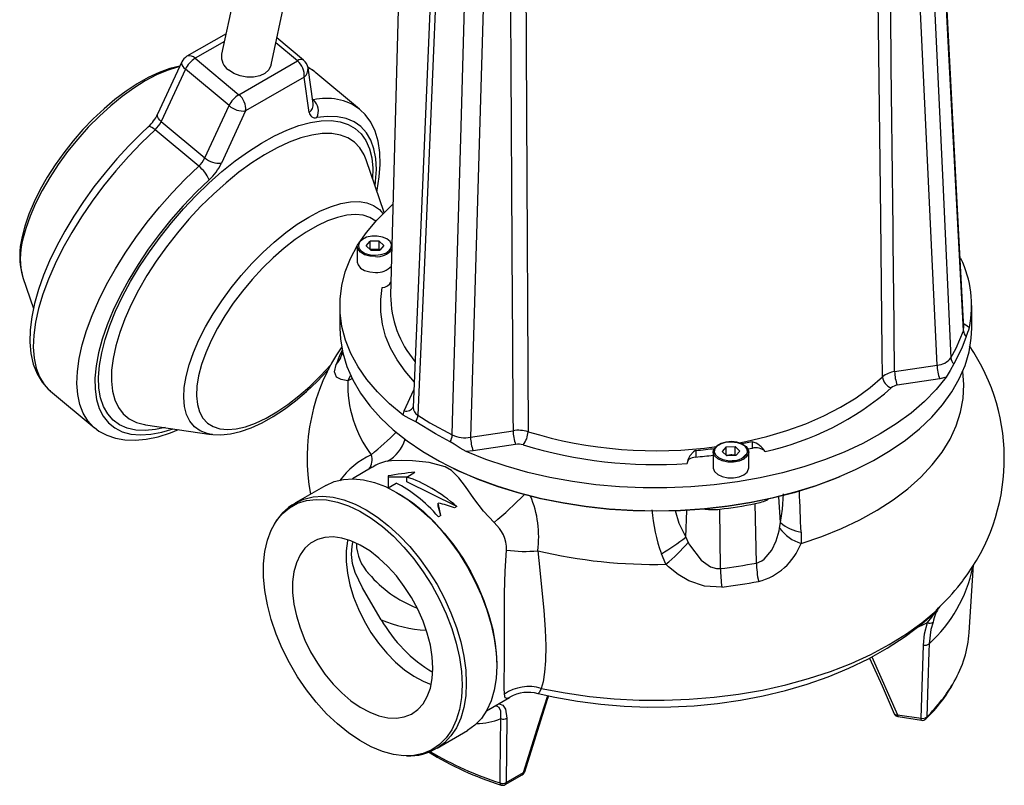
# Model space of a CAD drawing. Units: millimetres. Extents: x 0 to 420, y -1 to 297.
# Drawn here: x 288 to 353, y 156 to 206 of the extents above; entities that cross this region are included whole.
import ezdxf

# ---------------------------------------------------------------- set-up
doc = ezdxf.new("R2010")
doc.units = ezdxf.units.MM

msp = doc.modelspace()

# ---------------------------------------------------------------- linework, layer by layer
at = {"color": 7, "linetype": 'Continuous', "lineweight": 25}
for p, q in [((307.38698396, 230.08464979), (301.77530027, 204.09406957)), ((305.03355196, 203.39057324), (310.64523564, 229.38115346)), ((313.71842929, 218.83246077), (312.92034553, 188.20753197)), ((348.95543179, 183.60042028), (347.50546417, 214.63485974)), ((319.1047114, 210.24172405), (318.19461246, 178.84222059)), ((302.06676359, 205.44398542), (299.48845388, 203.9555589)), ((307.1806355, 203.70871811), (305.41916384, 205.17653928)), ((299.14860081, 203.58338487), (297.55683531, 200.13836845)), ((300.03262495, 203.82454652), (302.90906465, 201.42763082)), ((302.90906465, 201.42763082), (306.77470218, 203.65921587)), ((299.38727577, 203.09982962), (297.79551027, 199.65481321)), ((302.26371546, 200.70291392), (299.38727577, 203.09982962)), ((307.22245185, 202.58913773), (303.35681432, 200.35755268)), ((307.55726787, 200.25536117), (307.22245185, 202.58913773)), ((307.80686746, 200.85308707), (307.47205144, 203.18686363)), ((310.86857656, 200.47669989), (307.99213686, 202.87361559)), ((300.67194996, 197.25789751), (302.26371546, 200.70291392)), ((303.35681432, 200.35755268), (301.76504882, 196.91253627)), ((310.86857656, 200.47669989), (310.91362129, 200.43829775)), ((297.79551027, 199.65481321), (300.67194996, 197.25789751)), ((300.26709902, 196.71316235), (297.39065932, 199.11007805)), ((312.48731506, 193.65963445), (311.31384054, 197.12188224)), ((311.30020886, 191.46420353), (311.57879601, 191.76510669)), ((312.16949324, 191.77627979), (311.57879601, 191.76510669)), ((311.57879601, 191.22074615), (311.57879601, 191.76510669)), ((312.48160332, 191.48654973), (312.16949324, 191.77627979)), ((312.16949324, 191.23191925), (312.16949324, 191.77627979)), ((310.72423942, 191.42094057), (310.72423942, 190.38665554)), ((311.61231894, 191.17447346), (311.30020886, 191.46420353)), ((311.57125093, 191.21259667), (311.57879601, 191.22074615)), ((311.87414463, 191.2263327), (311.57879601, 191.22074615)), ((311.61231894, 191.17447346), (312.20301617, 191.18564656)), ((312.16949324, 191.23191925), (311.87414463, 191.2263327)), ((312.21056126, 191.19379604), (312.16949324, 191.23191925)), ((312.48160332, 191.48654973), (312.20301617, 191.18564656)), ((288.66800243, 189.38320899), (289.36544164, 187.32546738)), ((309.57115109, 187.52290533), (309.57115109, 186.02591385)), ((351.23781776, 186.02591385), (351.23781776, 187.52290533)), ((350.7970183, 186.29562124), (351.08789992, 186.08267933)), ((309.71388424, 184.62050081), (309.69898974, 184.38859602)), ((346.15668232, 183.16749914), (348.95543179, 183.60042028)), ((349.12791119, 182.69958493), (346.32916172, 182.26666379)), ((349.56425514, 182.80003683), (349.12791119, 182.69958493)), ((290.49426898, 181.87514587), (293.37070868, 179.47823017)), ((313.73952864, 180.30549223), (313.80700643, 180.57386652)), ((296.76629145, 179.66396843), (301.0918698, 179.03049317)), ((318.19461246, 178.84222059), (320.99336192, 179.27514172)), ((301.18387699, 179.01864704), (301.0918698, 179.03049317)), ((318.36709186, 177.94138523), (317.90220358, 177.90243114)), ((321.16584132, 178.37430637), (318.36709186, 177.94138523)), ((333.04532783, 177.96931812), (333.04532783, 177.5360624)), ((335.05307271, 178.2136952), (334.77448556, 177.91279204)), ((334.77448556, 177.91279204), (335.08659564, 177.62306197)), ((335.05307271, 178.2136952), (335.64376994, 178.2248683)), ((335.05307271, 177.66933466), (335.05307271, 178.2136952)), ((335.95588002, 177.93513824), (335.64376994, 178.2248683)), ((335.64376994, 177.68050776), (335.64376994, 178.2248683)), ((335.95588002, 177.93513824), (335.67729287, 177.63423507)), ((336.76724386, 178.11178243), (336.48887909, 178.05063349)), ((336.76724386, 178.54503815), (336.76724386, 178.11178243)), ((334.19851613, 177.86952908), (334.19851613, 176.83524405)), ((335.05307271, 177.66933466), (335.04552763, 177.66118518)), ((335.05307271, 177.66933466), (335.34842133, 177.67492121)), ((335.67729287, 177.63423507), (335.08659564, 177.62306197)), ((335.34842133, 177.67492121), (335.64376994, 177.68050776)), ((335.68483796, 177.64238455), (335.64376994, 177.68050776)), ((336.53184946, 176.83524405), (336.53184946, 177.86952908)), ((311.71347677, 176.86172475), (310.40681371, 176.10740422)), ((312.74748852, 176.29214334), (312.74748852, 175.5047317)), ((313.98091983, 176.21110078), (312.74748852, 176.21110078)), ((313.98091983, 176.21677644), (314.52658141, 176.53178017)), ((313.98091983, 175.89609706), (313.98091983, 176.21677644)), ((308.64978313, 175.67042669), (306.64631392, 174.51384853)), ((312.75082447, 175.5066575), (313.2931501, 175.81973543)), ((317.27751017, 174.28684366), (313.98091983, 175.89609706)), ((316.06589862, 174.29542341), (316.06589862, 174.50432891)), ((316.23163831, 173.68307469), (316.06589862, 174.29542341)), ((317.27751017, 174.28684366), (317.12663265, 174.19974392)), ((334.66894733, 170.18372439), (334.61989149, 174.10146852)), ((337.04029054, 170.55053271), (336.96395618, 174.4640573)), ((316.23163831, 173.68307469), (316.0807608, 173.59597495)), ((338.5756888, 172.84253887), (338.62935434, 173.21495637)), ((332.38409204, 172.24891561), (332.54108743, 171.90908394)), ((339.9842954, 172.58563666), (339.98419618, 171.84644921)), ((331.06639225, 170.46700963), (330.77604798, 171.16127018)), ((351.07350382, 165.97228389), (351.35943578, 170.42419545)), ((348.59013883, 167.13767356), (348.89274402, 167.40622306)), ((347.89894947, 160.3119896), (348.05250402, 165.1366299)), ((319.23942918, 160.80720765), (320.76172033, 161.68600763)), ((320.79262059, 161.7109894), (320.75767524, 161.69287759)), ((346.35118983, 160.55140291), (347.89894947, 160.3119896)), ((346.38638936, 160.42184971), (347.93414899, 160.1824364)), ((320.58798794, 160.32229977), (320.53949917, 156.07992652)), ((315.97888876, 158.3476031), (317.98235797, 159.50418125)), ((320.47077306, 155.94136992), (321.60381175, 156.59545923)), ((320.53949917, 156.07992652), (321.67253786, 156.73401583))]:
    msp.add_line(p, q, dxfattribs=at)
at = {"color": 8, "linetype": 'Continuous', "lineweight": 25}
for p, q in [((301.95696314, 204.93544331), (300.03262495, 203.82454652)), ((306.77470218, 203.65921587), (305.34820733, 204.84790337)), ((307.76699912, 201.13098236), (307.83241089, 201.07647522)), ((350.69900256, 186.35220452), (350.7970183, 186.29562124)), ((350.6941576, 185.85970072), (350.70466649, 186.02427608)), ((310.400318, 182.71337362), (310.09860295, 182.57145674)), ((313.80700643, 180.57386652), (314.45432485, 181.96849274)), ((338.62935434, 173.21495637), (338.52473077, 174.91873371)), ((332.38409204, 172.24891561), (332.46235269, 174.01850456)), ((344.65859136, 164.36328856), (346.35118983, 160.55140291))]:
    msp.add_line(p, q, dxfattribs=at)
at = {"color": 7, "linetype": 'Continuous', "lineweight": 25, "flags": 128}
for points in [[(350.6941576, 185.85970072), (350.60760486, 187.51750552), (350.15223462, 196.23804233), (349.69672806, 204.95850388), (349.09002558, 216.56887574)], [(350.7160893, 186.02443157), (350.41553804, 191.78987364), (349.11430136, 216.74068866)], [(348.42165913, 215.12890222), (348.48580774, 213.75196246), (348.89654285, 204.93475218), (349.30721143, 196.11764783), (349.86782438, 184.07939301)], [(315.72927307, 211.98421681), (315.49288822, 206.41994539), (314.4055317, 180.81972965)], [(316.05735249, 211.45925712), (315.99821965, 210.07730212), (315.61968411, 201.22789577), (315.24134828, 192.37846217), (314.72507958, 180.2958679)], [(316.98266392, 178.9925922), (317.03129863, 180.68831093), (317.28711034, 189.60838464), (317.542884, 198.52855745), (317.88336359, 210.40512335)], [(321.83354548, 210.42151083), (321.8393219, 209.03558267), (321.87795888, 200.16385815), (321.98053367, 179.20977444)], [(299.0180835, 203.30090966), (298.36435795, 203.14711478), (297.66288491, 202.89845544), (296.94079574, 202.56376714), (296.20846498, 202.15022331), (295.47303523, 201.6643582), (294.74109771, 201.11255482), (294.0192542, 200.50131872), (293.31425178, 199.83746478), (292.63293204, 199.12818837), (291.98211946, 198.38105311), (291.36850049, 197.60392451), (290.79859778, 196.80499157), (290.27855659, 195.99250515), (289.81404142, 195.17453752), (289.41029543, 194.35891017), (289.07217966, 193.55301057), (288.80430675, 192.76361583), (288.63034402, 192.08735365)], [(305.03355196, 203.39057324), (305.02403625, 203.35137697), (304.88322821, 203.06674544), (304.63274419, 202.83221828), (304.29116144, 202.66518932), (303.88381358, 202.57804631), (303.44091175, 202.57725226), (302.99530395, 202.66286606), (302.58003887, 202.82853812), (302.22591481, 203.06198131)], [(308.01054101, 202.84755458), (307.93133105, 202.92307444), (307.46351729, 203.23100344)], [(312.01134579, 195.06394579), (312.02847549, 195.13340865), (312.17283462, 196.00292487), (312.23527747, 196.83408441), (312.21181844, 197.62053393), (312.09912369, 198.35292621), (311.89643689, 199.0199623), (311.60770666, 199.60949419), (311.24151103, 200.1126248), (310.91825879, 200.42081792)], [(296.93987244, 199.31306988), (296.49423252, 198.89444709), (295.6638701, 198.06332004), (294.85954801, 197.19025315), (294.08735752, 196.28201267), (293.35298639, 195.3453504), (292.66196902, 194.38726874), (292.01951531, 193.4148012), (291.4305046, 192.43496228), (290.89948417, 191.45469589), (290.4306604, 190.48078909), (290.0279137, 189.51978445), (289.69484696, 188.577899), (289.43487997, 187.66096876), (289.25140062, 186.77446161), (289.14796289, 185.92364724), (289.12844449, 185.11408165), (289.19670198, 184.35370376), (289.35504557, 183.65280109), (289.6020549, 183.02352494), (289.93119708, 182.47690434), (290.33269693, 182.01899603), (290.49060006, 181.89379675)], [(313.73952864, 180.30549223), (312.8445032, 181.05123362), (312.04940234, 181.83380187), (311.35875056, 182.64874381), (310.77647799, 183.49142203), (310.30589803, 184.35704129), (309.94968851, 185.2406758), (309.70987642, 186.13729728), (309.58782642, 187.04180353), (309.58423303, 187.94904747), (309.69911668, 188.85386646), (309.93182365, 189.75111165), (310.28102971, 190.6356773), (310.74474773, 191.50252981), (311.32033892, 192.34673638), (312.0045279, 193.16349307), (312.79342131, 193.94815216), (313.07650174, 194.19972611)], [(311.92692878, 190.84070074), (312.28195481, 190.8818415), (312.59460466, 190.987301), (312.83099784, 191.14565107), (312.96551749, 191.33973202), (312.98358633, 191.54851217), (312.8832463, 191.74936695), (312.67537082, 191.92053062), (312.38248641, 192.04345495), (312.03633165, 192.10481918), (311.67441777, 192.09797354), (311.33596376, 192.02365987), (311.05764636, 191.8899312), (310.86962558, 191.7112791), (310.7922764, 191.50706332), (310.83398078, 191.29941379), (310.99021943, 191.11083256), (311.24406145, 190.96175534), (311.56799912, 190.86833695), (311.92692878, 190.84070074)], [(311.92911197, 190.74779948), (311.548429, 190.77711062), (311.20485874, 190.87619072), (310.93563236, 191.03430293), (310.7699247, 191.23431332), (310.72423942, 191.42094057)], [(310.72423942, 190.38665554), (310.7699247, 190.20002829), (310.93563236, 190.0000179), (311.20485874, 189.84190569), (311.548429, 189.74282559), (311.92911197, 189.71351445)], [(314.49718191, 182.47449815), (313.87027279, 183.19756253), (313.34180186, 183.94637831), (312.91491545, 184.71648732), (312.59215506, 185.50330465), (312.37544229, 186.30214588), (312.26606736, 187.10825504), (312.26468143, 187.91683286), (312.37129277, 188.72306539)], [(309.57115109, 186.02591385), (309.60855243, 185.30557769), (309.76248013, 184.39969976), (310.03464336, 183.50313663), (310.4234832, 182.62102375), (310.92677241, 181.75841376), (311.54162819, 180.92024763), (312.2645287, 180.1113263), (313.09133323, 179.33628318), (314.01730592, 178.59955766), (315.03714289, 177.90536964), (316.1450026, 177.25769537), (317.33453933, 176.66024465), (318.59893952, 176.11643964), (319.93096081, 175.62939519), (321.32297349, 175.20190107), (322.76700424, 174.83640591), (324.25478178, 174.53500324), (325.77778427, 174.29941946), (327.32728808, 174.13100399), (328.89441778, 174.03072147), (330.47019702, 173.99914634), (332.04559985, 174.03645944), (333.61160253, 174.14244705), (335.15923512, 174.31650208), (336.67963294, 174.55762756), (338.16408727, 174.86444234), (339.6040953, 175.23518903), (340.99140879, 175.667744), (342.31808133, 176.15962964), (343.57651387, 176.70802846), (344.75949822, 177.30979928), (345.86025836, 177.96149522), (346.87248921, 178.65938342), (347.79039283, 179.39946644), (348.60871154, 180.17750514), (349.32275808, 180.98904301), (349.92844247, 181.82943161), (350.42229539, 182.69385728), (350.80148811, 183.57736867), (351.06384863, 184.47490511), (351.20787419, 185.38132558), (351.23781776, 186.02591385)], [(349.86782438, 184.07939301), (350.22370026, 184.71843409), (350.6941576, 185.85970072)], [(350.88470471, 185.47808784), (350.59827206, 184.72593994), (350.05061073, 183.68105984)], [(309.69732094, 184.38966086), (309.68454993, 184.25968596), (309.66742218, 184.18196876), (309.66844133, 184.18395195)], [(301.20625326, 179.01917505), (301.73167728, 178.99621603), (302.35341666, 179.0606027), (303.02079721, 179.21761005), (303.72227025, 179.46626938), (304.44435942, 179.80095768), (305.17669018, 180.21450152), (305.91211992, 180.70036663), (306.64405744, 181.25217), (307.36590096, 181.86340611), (308.07090338, 182.52726005), (308.75222312, 183.23653645), (308.8432187, 183.34099972)], [(310.09860295, 182.57145674), (309.65867358, 182.63924924), (309.35728188, 182.80572998), (309.22833256, 183.15703329), (309.32771107, 183.63978611)], [(350.05061073, 183.68105984), (349.81760275, 183.2353047), (349.56425514, 182.80003683)], [(349.56425514, 182.80003683), (348.89303456, 181.97970191), (348.1166054, 181.19091043), (347.23938592, 180.43815098), (346.26636791, 179.72570713), (345.2030883, 179.05763302), (344.05559765, 178.4377303), (342.83042573, 177.86952651), (341.53454434, 177.356255), (340.17532766, 176.90083653), (338.76051027, 176.50586264), (337.29814316, 176.17358091), (335.79654787, 175.9058822), (334.2642692, 175.70428983), (332.71002653, 175.56995096), (331.14266424, 175.50363004), (329.57110136, 175.50570446), (328.00428082, 175.57616243), (326.45111857, 175.714603), (324.92045284, 175.92023837), (323.42099384, 176.1918984), (321.96127419, 176.5280372), (320.54960039, 176.92674199), (319.19400553, 177.38574395), (317.90220358, 177.90243114)], [(314.57782866, 179.86200315), (314.150486, 180.07652711), (313.73952864, 180.30549223)], [(316.85661577, 178.54648735), (315.87148431, 179.06576578), (314.57782866, 179.86200315)], [(314.72507958, 180.2958679), (315.50580355, 179.79843229), (316.98266392, 178.9925922)], [(293.38685927, 179.48116643), (293.67387146, 179.25359831), (294.19557293, 178.97288138), (294.76920533, 178.77893745), (295.39544848, 178.67075585), (296.07525526, 178.6500284), (296.80656363, 178.71959393), (297.5829525, 178.88094353), (298.39529093, 179.13280149), (298.92709328, 179.34752184)], [(317.90220358, 177.90243114), (317.50525952, 178.12584753), (317.1155456, 178.3943536), (316.85661577, 178.54648735)], [(333.04532783, 177.96931812), (332.99008537, 177.95380301), (332.89170702, 177.884572), (332.66237026, 177.61226714), (332.54310662, 177.40089754), (332.48914262, 177.24346733), (332.48344788, 177.11256538)], [(334.19851613, 177.86952908), (334.24090249, 178.04942152), (334.40300084, 178.25041519), (334.66936654, 178.41013394), (335.01113472, 178.51126976), (335.39126951, 178.54286303), (335.7685774, 178.50149011), (336.10217122, 178.39163441), (336.35590091, 178.2252005)], [(336.29928845, 178.25931247), (336.0600576, 178.41623587), (335.74552628, 178.51981411), (335.38977884, 178.55882285), (335.03136604, 178.52903492), (334.70912747, 178.43367828), (334.45798267, 178.28308632), (334.30514708, 178.093578), (334.2671828, 177.8856895), (334.34820387, 177.68194876), (334.53943038, 177.50443424), (334.82013998, 177.37238241), (335.15991342, 177.30010313), (335.52193098, 177.29542897), (335.86696245, 177.35886646), (336.15761831, 177.48354116), (336.36240148, 177.65594263), (336.45912053, 177.8573885), (336.43729445, 178.06604898), (336.29928845, 178.25931247)], [(336.76724386, 178.54503815), (336.31528251, 178.44732876), (336.08995971, 178.40165055)], [(336.35590091, 178.2252005), (336.50227092, 178.02022407), (336.53184946, 177.86952908)], [(319.7403421, 173.21145227), (319.05579014, 173.96548953), (318.41400623, 174.79795129), (317.8520416, 175.58915574), (317.42724488, 176.16110147), (316.93011671, 176.64409572), (316.51458632, 176.88362862), (315.45247198, 177.17725664), (314.36652254, 177.28317635), (313.61232945, 177.30300908), (312.98539965, 177.28346848), (312.72225276, 177.26290901)], [(333.04532783, 177.5360624), (332.92177963, 177.51806354), (332.80642004, 177.48682374), (332.70346333, 177.44348423), (332.61667066, 177.38962828), (332.54921271, 177.32722332), (332.50355382, 177.2585491), (332.48136197, 177.18611441), (332.47926472, 177.15561124)], [(342.53620403, 176.23111725), (342.22277256, 176.10246978), (340.90671339, 175.61451923), (339.53049841, 175.18542469), (338.10201045, 174.81764398), (336.62943175, 174.51328371), (335.12119712, 174.27408723), (333.58594559, 174.10142465), (332.03247093, 173.99628494), (330.46967132, 173.95927034), (328.90649832, 173.99059288), (327.35190565, 174.09007313), (325.81479787, 174.25714128), (324.30397941, 174.49084039), (322.82810408, 174.78983184), (321.39562557, 175.15240304), (320.014749, 175.57647721), (318.69338388, 176.05962529), (317.43909889, 176.59907987), (316.66103398, 176.97958506)], [(334.19851613, 176.83524405), (334.20063735, 176.79464868), (334.28656878, 176.57856002), (334.48938478, 176.39028705), (334.78710708, 176.25023207), (335.14747285, 176.17357223), (335.53143088, 176.16861479), (335.89737334, 176.23589697), (336.2056447, 176.36812772), (336.42283897, 176.55097776), (336.52541979, 176.76463247), (336.53184946, 176.83524405)], [(308.64978313, 175.67042669), (309.20124779, 175.92111551), (309.80483798, 176.06722079), (310.45258396, 176.1066862), (311.13633995, 176.03901543), (311.84750731, 175.86505949), (312.57714271, 175.58700596), (313.31607055, 175.20835155), (314.05499839, 174.73385804), (314.78463379, 174.16949246), (315.49580115, 173.52235205), (316.17955714, 172.80057496), (316.82730311, 172.01323796), (317.43089331, 171.17024228), (317.98273722, 170.28218907), (318.47589508, 169.36024611), (318.90416516, 168.41600738), (319.26216171, 167.46134722), (319.54538272, 166.50827105), (319.7502665, 165.56876433), (319.87423654, 164.65464193), (319.91573384, 163.77739945), (319.87423654, 162.94806873), (319.7502665, 162.17707908), (319.54538272, 161.47412616), (319.26216171, 160.84804999), (318.90416516, 160.30672385), (318.47589508, 159.85695523), (317.98273722, 159.50440022), (317.98235797, 159.50418125)], [(317.62736844, 162.51315232), (317.58467075, 161.67554276), (317.4571343, 160.89815043), (317.24642173, 160.19110983), (316.95527999, 159.56363831), (316.58750457, 159.02391592), (316.14788998, 158.57897878), (315.64216727, 158.2346273), (315.0769293, 157.99535065), (314.45954483, 157.86426816), (313.79806239, 157.8430887), (313.10110543, 157.93208836), (312.37775984, 158.1301069), (311.63745555, 158.43456285), (310.88984354, 158.84148716), (310.14467009, 159.34557494), (309.41164967, 159.94025465), (308.70033832, 160.61777372), (308.02000907, 161.36929966), (307.37953106, 162.18503517), (306.7872539, 163.05434589), (306.25089882, 163.96589904), (305.77745804, 164.90781112), (305.37310357, 165.86780287), (305.0431068, 166.83335932), (304.79176975, 167.79189298), (304.62236896, 168.73090788), (304.53711285, 169.63816254), (304.53711285, 170.5018295), (304.62236896, 171.31064955), (304.79176975, 172.05407847), (305.0431068, 172.72242453), (305.37310357, 173.30697483), (305.77745804, 173.80010885), (306.25089882, 174.19539783), (306.7872539, 174.48768859), (307.37953106, 174.67317066), (308.02000907, 174.749426), (308.70033832, 174.71546051), (309.41164967, 174.57171698), (310.14467009, 174.32006932), (310.88984354, 173.96379815), (311.63745555, 173.50754801), (312.37775984, 172.95726681), (313.10110543, 172.32012832), (313.79806239, 171.6044386), (314.45954483, 170.81952777), (315.0769293, 169.97562833), (315.64216727, 169.08374182), (316.14788998, 168.15549534), (316.58750457, 167.20298999), (316.95527999, 166.23864314), (317.24642173, 165.27502652), (317.4571343, 164.32470236), (317.58467075, 163.40005958), (317.62736844, 162.51315232)], [(313.49026431, 175.10748673), (313.61901664, 175.03038996), (314.35637973, 174.53158565), (315.08171717, 173.94313894), (315.78557308, 173.27272113), (316.45877161, 172.52907213), (317.0925366, 171.72188656), (317.67860595, 170.86168731), (318.20933935, 169.95968839), (318.67781787, 169.02764874), (319.07793419, 168.07771892), (319.40447218, 167.12228272), (319.6531749, 166.17379571), (319.82080016, 165.24462287), (319.90516268, 164.34687739), (319.91546849, 163.84589312)], [(338.62935434, 173.21495637), (338.7561454, 174.09255175), (338.8253321, 175.10919879)], [(331.68901025, 174.00532558), (331.91676832, 173.17996566), (332.38409204, 172.24891561)], [(337.04029054, 170.55053271), (337.40142496, 170.69214224), (337.56253155, 170.80665671), (338.05228664, 171.40295775), (338.34561937, 172.02314455), (338.54134727, 172.68216451), (338.5756888, 172.84253887)], [(315.7047244, 163.6230711), (315.66343257, 164.35919944), (315.54029395, 165.12986607), (315.33750593, 165.92131844), (315.05868729, 166.71943306), (314.70881354, 167.50996755), (314.2941282, 168.27881482), (313.82203132, 169.01225475), (313.30094749, 169.69719911), (312.74017547, 170.32142503), (312.14972224, 170.87379319), (311.54012445, 171.34444658), (310.9222604, 171.72498636), (310.30715588, 172.00862181), (309.70578744, 172.19029143), (309.12888652, 172.26675332), (308.58674794, 172.23664304), (308.08904616, 172.10049788), (307.64466268, 171.86074737), (307.26152755, 171.52166986), (306.94647781, 171.0893162), (306.70513553, 170.57140174), (306.54180748, 169.97716869), (306.45940825, 169.31722114), (306.45940825, 168.60333588), (306.54180748, 167.8482522), (306.70513553, 167.06544459), (306.94647781, 166.26888228), (307.26152755, 165.47277993), (307.64466268, 164.691344), (308.08904616, 163.93851926), (308.58674794, 163.22773986), (309.12888652, 162.57168968), (309.70578744, 161.98207596), (310.30715588, 161.46942036), (310.9222604, 161.04287124), (311.54012445, 160.71004037), (312.14972224, 160.47686714), (312.74017547, 160.34751251), (313.30094749, 160.32428484), (313.82203132, 160.40759861), (314.2941282, 160.59596709), (314.70881354, 160.88602884), (315.05868729, 161.27260771), (315.33750593, 161.74880518), (315.54029395, 162.30612349), (315.66343257, 162.93461729), (315.7047244, 163.6230711)], [(310.09100323, 172.08516865), (310.07734139, 172.01818897), (309.99494216, 171.35824142), (309.99494216, 170.64435616), (310.07734139, 169.88927248), (310.24066944, 169.10646487), (310.48201171, 168.30990256), (310.79706145, 167.5138002), (311.18019659, 166.73236428), (311.62458006, 165.97953954), (312.12228184, 165.26876014), (312.66442043, 164.61270996), (313.24132135, 164.02309624), (313.84268978, 163.51044064), (314.4577943, 163.08389152), (315.07565836, 162.75106065), (315.59832883, 162.54516721)], [(312.30407052, 166.81500675), (311.62107356, 167.96023197), (311.06190725, 168.92430638), (310.5849449, 169.92978604), (310.41173451, 170.51257026), (310.33877585, 171.10882933), (310.37503559, 171.66956094), (310.43522968, 171.91119773)], [(332.54108743, 171.90908394), (332.63550752, 171.74617619), (333.40836069, 170.74173941), (334.01037723, 170.30605351), (334.40339021, 170.1857461), (334.66894733, 170.18372439)], [(320.41995533, 161.89915159), (320.41227381, 162.3189496), (320.41531218, 162.93219367), (320.4216167, 163.72112006), (320.42558567, 164.71507939), (320.42646777, 165.84266502), (320.42742093, 167.1846399), (320.4395621, 168.57347174), (320.480048, 170.01182678), (320.57137698, 171.40234356)], [(322.61711419, 171.35656334), (322.75288124, 170.07733222), (322.90217265, 168.73156676), (323.02755974, 167.44203813), (323.11735805, 166.15361822), (323.15088017, 165.09019434), (323.13432926, 164.11074425), (323.0743068, 163.34642009), (322.97455173, 162.7179505), (322.8550585, 162.28019608)], [(334.75542092, 168.96068166), (333.62777, 169.01768138), (332.59213113, 169.38381159), (331.88984935, 169.79622856), (331.23558676, 170.31032558), (331.06639225, 170.46700963)], [(349.0599718, 167.60208586), (349.13192412, 167.68892056), (349.13662504, 167.69449392)], [(322.64453968, 161.94950187), (323.75241068, 161.70090335), (325.2539397, 161.43808947), (326.77545132, 161.24348511), (328.3108951, 161.11705006), (329.85432834, 161.05874834), (331.39987671, 161.06856232), (332.94165025, 161.14649754), (334.47348517, 161.29254949), (335.98965902, 161.50676367), (337.48448751, 161.78926319), (338.95229117, 162.14027094), (340.38733185, 162.56012395), (341.78370569, 163.04926405), (343.13518125, 163.6081785), (344.43498206, 164.23725228), (345.67553995, 164.93648668), (346.84766237, 165.7046049), (347.94107835, 166.53855194), (348.60444575, 167.12146354)], [(322.8550585, 162.28019608), (324.42668203, 161.98423733), (326.03260115, 161.75779921), (327.66360245, 161.60218085), (329.31032863, 161.51827504), (330.96333214, 161.50656317), (332.61312946, 161.56711244), (334.25025544, 161.69957545), (335.86531763, 161.90319225), (337.44905015, 162.17679466), (338.9923669, 162.51881298), (340.48641361, 162.92728499), (341.92261871, 163.39986723), (343.29274246, 163.93384842), (344.58892425, 164.52616502), (345.80372768, 165.17341882), (346.93018323, 165.87189643), (347.96182825, 166.61759056), (348.89274402, 167.40622306)], [(348.05250402, 165.1366299), (348.13256278, 165.89112122), (348.32707701, 166.62424106)], [(348.68786373, 166.6535369), (348.54588036, 166.16641629), (348.42420137, 165.22347866)], [(348.42420137, 165.22347866), (348.40801711, 164.70388476), (348.34294345, 162.62558092), (348.27267556, 160.40081981)], [(344.50616531, 164.27737437), (345.32568469, 162.44877263), (346.13070535, 160.61711218)], [(321.76039534, 156.78490362), (323.2728026, 161.56989206), (323.3447392, 161.79238198)], [(320.04181161, 161.27504389), (320.08441277, 161.27233325), (320.31097485, 161.17700263), (320.49613945, 160.90840003), (320.58798794, 160.32229977)], [(320.13890534, 156.04898199), (320.14511439, 156.56692913), (320.1701954, 158.63888227), (320.19046163, 160.29035522)], [(316.02703193, 158.37597496), (315.979268, 158.34782207), (315.97888876, 158.3476031)]]:
    msp.add_lwpolyline(points, dxfattribs=at)
at = {"color": 8, "linetype": 'Continuous', "lineweight": 25, "flags": 128}
for points in [[(345.36145438, 182.82642354), (345.34218617, 184.49969196), (345.23852552, 193.36167716), (345.01921453, 211.32408791)], [(299.00149112, 203.26499921), (298.85644965, 203.23157666), (298.1847445, 203.02491043), (297.47679489, 202.72579944), (296.74150373, 202.33800518), (295.9881177, 201.86640439), (295.2261111, 201.31692772), (294.46506658, 200.69648517), (293.71455472, 200.01287915), (292.98401365, 199.27470641), (292.28263035, 198.4912499), (291.61922511, 197.67236204), (291.00214064, 196.82834082), (290.43913714, 195.96980029), (289.93729471, 195.10753711), (289.5029243, 194.25239472), (289.14148837, 193.41512705), (288.85753219, 192.60626322), (288.65462667, 191.83597516)], [(299.14860081, 203.58338487), (299.13907191, 203.55798545), (299.13214907, 203.47805879), (299.15492979, 203.38874738), (299.20653861, 203.29348341), (299.28499225, 203.19592782), (299.38727577, 203.09982962)], [(307.77551807, 201.07160253), (307.78237227, 201.07166676), (307.83241089, 201.07647522)], [(297.79551027, 199.65481321), (297.69322675, 199.75091141), (297.61477311, 199.848467), (297.56316429, 199.94373097), (297.54038357, 200.03304238), (297.54730641, 200.11296904), (297.55683531, 200.13836845)], [(311.8926681, 195.41409534), (311.93086024, 195.70920085), (311.97939935, 196.49268347), (311.94222877, 197.21159533), (311.81969163, 197.85929979), (311.61291915, 198.42981756), (311.32382013, 198.91788189), (310.95506341, 199.31898722), (310.51005317, 199.62943073), (309.99289752, 199.84634657), (309.40837059, 199.96773226), (308.76186845, 199.99246724), (308.0593593, 199.92032317)], [(293.86659981, 184.40159503), (294.09251762, 185.28063468), (294.39885799, 186.19911163), (294.78276071, 187.1484503), (295.24064138, 188.11978696), (295.76822488, 189.10405252), (296.36058532, 190.09205715), (297.01219198, 191.07457612), (297.716961, 192.04243591), (298.46831212, 192.98659988), (299.25923019, 193.89825262), (300.08233061, 194.76888227), (300.92992833, 195.59036001), (301.79410955, 196.35501591), (302.66680564, 197.05571058), (303.53986847, 197.68590184), (304.4051465, 198.23970576), (305.25456085, 198.71195161), (306.08018077, 199.09823017), (306.87429767, 199.39493485), (307.62949709, 199.59929541), (308.33872795, 199.70940379), (308.99536834, 199.72423192), (309.59328739, 199.64364138), (310.12690249, 199.4683846), (310.59123142, 199.20009792), (310.98193887, 198.84128625), (311.2953769, 198.39529972), (311.52861903, 197.86630239), (311.67948755, 197.25923337), (311.74657382, 196.57976069), (311.7329891, 195.88521613)], [(297.39065932, 199.11007805), (296.49804187, 198.25377205), (295.62907864, 197.34680511), (294.79125723, 196.39699229), (293.99179689, 195.41251785), (293.23758632, 194.40186469), (292.53512434, 193.37374132), (291.89046385, 192.33700676), (291.30915969, 191.30059424), (290.79622078, 190.27343421), (290.35606696, 189.2643774), (289.99249091, 188.28211856), (289.70862544, 187.3351215), (289.50691655, 186.43154621), (289.3891023, 185.57917853), (289.35619785, 184.78536306), (289.40848674, 184.05693986), (289.54551841, 183.40018553), (289.76611209, 182.82075913), (290.068367, 182.3236534), (290.4496787, 181.91315176), (290.49426898, 181.87514587)], [(311.31384054, 197.12188224), (311.17862748, 197.4560807), (310.89934574, 197.91583466), (310.54167079, 198.28946408), (310.10915735, 198.57325569), (309.60610396, 198.76438902), (309.03751016, 198.86096451), (308.40902691, 198.86202235), (307.72690035, 198.76755202), (306.99790977, 198.57849242), (306.2293002, 198.2967225), (305.42871042, 197.92504261), (304.60409707, 197.46714669), (303.76365551, 196.92758551), (302.91573843, 196.31172146), (302.06877281, 195.62567528), (301.23117618, 194.8762652), (300.41127295, 194.07093921), (299.61721169, 193.21770099), (298.85688413, 192.3250304), (298.13784675, 191.40179922), (297.46724566, 190.45718291), (296.85174561, 189.50056951), (296.29746371, 188.54146627), (295.80990866, 187.58940519), (295.39392599, 186.65384828), (295.05364994, 185.74409352), (294.79246233, 184.86918246), (294.61295894, 184.03781037), (294.51692377, 183.25823979), (294.50531125, 182.53821845), (294.5782368, 181.88490224), (294.73497565, 181.30478411), (294.97397006, 180.80362954), (295.29284479, 180.38641922), (295.68843073, 180.05729959), (296.15679636, 179.81954157), (296.69328686, 179.67550811), (296.76629145, 179.66396843)], [(297.39065932, 199.11007805), (297.28059671, 199.19570932), (297.17910473, 199.26226635), (297.09008366, 199.30719139), (297.01695453, 199.328758), (296.96252766, 199.32613737), (296.93979127, 199.31299517)], [(293.3772119, 179.47282876), (293.3261184, 179.51623606), (292.9448067, 179.9267377), (292.64255179, 180.42384343), (292.4219581, 181.00326983), (292.28492644, 181.66002416), (292.23263755, 182.38844736), (292.265542, 183.18226283), (292.38335625, 184.03463051), (292.58506514, 184.9382058), (292.8689306, 185.88520286), (293.23250665, 186.8674617), (293.67266047, 187.87651851), (294.18559938, 188.90367854), (294.76690355, 189.94009106), (295.41156404, 190.97682562), (296.11402602, 192.00494899), (296.86823658, 193.01560215), (297.66769693, 194.00007659), (298.50551834, 194.94988941), (299.37448157, 195.85685635), (300.26709902, 196.71316235)], [(300.95534694, 195.82306596), (300.08810888, 194.98985434), (299.24493574, 194.10594535), (298.43361127, 193.17949881), (297.66162522, 192.21906722), (296.9361042, 191.23351682), (296.26374586, 190.23194573), (295.65075708, 189.22359997), (295.10279668, 188.21778809), (294.62492317, 187.22379526), (294.22154803, 186.25079753), (293.89639504, 185.30777716), (293.65246583, 184.40343963), (293.49201227, 183.54613336), (293.41651556, 182.74377259), (293.42667265, 182.0037643), (293.5223898, 181.33293991), (293.70278337, 180.73749213), (293.96618807, 180.22291785), (294.31017226, 179.79396737), (294.73156046, 179.45460055), (295.22646262, 179.20795025), (295.79031004, 179.05629344), (296.41789754, 179.00103014), (297.10343157, 179.0426705), (297.84058358, 179.18083014), (298.57772067, 179.398687)], [(301.0918698, 179.03049317), (300.81261824, 179.08781373), (300.36425397, 179.26489072), (299.98780047, 179.53535468), (299.68799185, 179.89580437), (299.46859837, 180.34170693), (299.33237904, 180.86745486), (299.2810469, 181.4664366), (299.31524747, 182.13111959), (299.43455067, 182.85314506), (299.63745619, 183.62343312), (299.92141237, 184.43229695), (300.2828483, 185.26956462), (300.71721871, 186.124707), (301.21906115, 186.98697019), (301.78206465, 187.84551071), (302.39914911, 188.68953194), (303.06255435, 189.5084198), (303.76393766, 190.29187631), (304.49447872, 191.03004905), (305.24499058, 191.71365507), (306.0060351, 192.33409762), (306.76804171, 192.88357429), (307.52142773, 193.35517508), (308.2567189, 193.74296934), (308.9646685, 194.04208033), (309.63637366, 194.24874656), (310.26338729, 194.36036907), (310.83782434, 194.37554417), (311.35246092, 194.29408099), (311.80082518, 194.117004), (312.17727869, 193.84654004), (312.41000501, 193.58377994)], [(311.93857241, 193.09119982), (311.93444985, 193.09464095), (311.55763237, 193.33192318), (311.11090351, 193.47595623), (310.60030451, 193.5247923), (310.03274034, 193.47777095), (309.41588635, 193.33552808), (308.75808441, 193.09998728), (308.06823018, 192.77433383), (307.35565275, 192.36297163), (306.6299885, 191.87146366), (305.9010508, 191.30645671), (305.17869728, 190.67559154), (304.47269653, 189.98739951), (303.79259601, 189.25118724), (303.1475929, 188.47691074), (302.54640977, 187.67504077), (301.99717658, 186.85642125), (301.50732078, 186.03212259), (301.08346682, 185.21329204), (300.7313466, 184.41100286), (300.45572194, 183.63610463), (300.2603202, 182.89907654), (300.14778384, 182.20988561), (300.11963473, 181.57785198), (300.17625353, 181.01152282), (300.31687458, 180.51855674), (300.53959621, 180.10562029), (300.8414065, 179.77829771), (301.21822398, 179.54101547), (301.66495284, 179.39698242), (302.17555184, 179.34814636), (302.74311601, 179.3951677), (303.35997, 179.53741057), (304.01777194, 179.77295137), (304.70762617, 180.09860483), (305.4202036, 180.50996702), (306.14586785, 181.001475), (306.87480555, 181.56648195), (307.59715907, 182.19734712), (308.30315982, 182.88553915), (308.98326034, 183.62175142), (309.01329803, 183.6560716)], [(350.70260295, 186.25214645), (350.70665853, 186.25355169), (350.7970183, 186.29562124)], [(298.05827762, 179.47475875), (297.42188746, 179.34282669), (296.73815339, 179.2802854), (296.11014029, 179.31320505), (295.54371176, 179.44127827), (295.04415637, 179.66330929), (294.61613836, 179.97722504), (294.263654, 180.3800946), (293.98999434, 180.86815648), (293.79771448, 181.43685376), (293.68860968, 182.08087669), (293.66369862, 182.79421218), (293.72321389, 183.57020002), (293.86659981, 184.40159503)], [(309.70008442, 184.38853917), (309.70080697, 184.35081934), (309.81129105, 184.34241618)], [(339.98419618, 171.84644921), (341.34947215, 172.30820684), (342.64835761, 172.82990185), (343.87297371, 173.40836973), (345.01589214, 174.04010159), (346.07018013, 174.72126544), (347.02944255, 175.44772946), (347.88786067, 176.21508703), (348.64022746, 177.01868348), (349.28197918, 177.85364433), (349.80922307, 178.71490485), (350.21876097, 179.59724075), (350.50810867, 180.49529995), (350.67551104, 181.40363495), (350.71995265, 182.31673594), (350.64792643, 183.18422519)], [(310.09860295, 182.57145674), (310.22889302, 182.80213661), (310.28027997, 182.91475763)], [(335.91203549, 178.47495053), (336.34682859, 178.56192981), (337.7205865, 178.88718427), (339.04159316, 179.27854634), (340.3003237, 179.73319419), (341.48770232, 180.24784966), (342.59516767, 180.81880195), (343.61473458, 181.44193431), (344.53905169, 182.11275378), (345.36145438, 182.82642354)], [(336.53184946, 177.86952908), (336.52541979, 177.7989175), (336.42283897, 177.58526279), (336.2056447, 177.40241274), (335.89737334, 177.270182), (335.53143088, 177.20289982), (335.14747285, 177.20785725), (334.78710708, 177.2845171), (334.48938478, 177.42457208), (334.28656878, 177.61284504), (334.20063735, 177.82893371), (334.19851613, 177.86952908)], [(306.64004682, 174.51022088), (306.64593467, 174.51362956), (307.19777858, 174.76453735), (307.80136877, 174.91064263), (308.44911475, 174.95010804), (309.13287074, 174.88243727), (309.8440381, 174.70848133), (310.57367349, 174.43042781), (311.31260134, 174.05177339), (312.05152918, 173.57727988), (312.78116458, 173.0129143), (313.49233194, 172.36577389), (314.17608792, 171.6439968), (314.8238339, 170.8566598), (315.42742409, 170.01366412), (315.979268, 169.12561091), (316.47242587, 168.20366795), (316.90069595, 167.25942922), (317.2586925, 166.30476907), (317.5419135, 165.35169289), (317.74679729, 164.41218617), (317.87076733, 163.49806377), (317.91226463, 162.62082129), (317.87076733, 161.79149057), (317.74679729, 161.02050093), (317.5419135, 160.317548), (317.2586925, 159.69147183), (316.90069595, 159.15014569), (316.47242587, 158.70037707), (316.02703193, 158.37597496)], [(348.32707701, 166.62424106), (348.17315659, 166.53244898), (347.5762506, 166.26029825)], [(320.75767524, 161.69287759), (320.60347973, 161.6129597), (320.47214927, 161.65692466), (320.41995533, 161.89915159)], [(321.67253786, 156.73401583), (322.67307712, 159.89713663), (323.28305528, 161.80622342)], [(322.8550585, 162.28019608), (322.72801071, 162.0357193), (322.64460918, 161.94410123), (322.6450916, 161.95212395)], [(320.19046163, 160.29035522), (320.19089503, 160.78757688), (320.08371058, 161.02081616), (319.92322527, 161.10715592), (319.81212723, 161.10511782), (319.69813054, 161.07201031)], [(346.35118983, 160.55140291), (346.35358894, 160.50554648), (346.35899636, 160.46851572), (346.36721788, 160.44164069), (346.37795819, 160.42588667), (346.38638936, 160.42184971)], [(347.93414899, 160.1824364), (347.92571782, 160.18647337), (347.91497751, 160.20222738), (347.906756, 160.22910241), (347.90134857, 160.26613317), (347.89894947, 160.3119896)]]:
    msp.add_lwpolyline(points, dxfattribs=at)
at = {"color": 7, "linetype": 'Continuous', "lineweight": 25}
for centre, radius, start, end in [((299.90508668, 203.23385152), 0.83333333, 119.9973117336, 155.200761485), ((302.82392214, 203.93748843), 1.06024783, 171.5072923553, 235.6653190365), ((300.94214034, 202.36494197), 1.71978594, 121.9280456347, 154.7028153069), ((306.00496079, 202.70842086), 1.22332047, 354.4043307298, 51.0071786923), ((306.64716392, 203.06852087), 0.83333333, 8.1642489161, 50.1958087959), ((303.81858004, 199.96802627), 1.71978594, 121.9280456347, 154.7028153069), ((302.13932325, 200.47683581), 1.22332047, 354.4043307298, 51.0071786923), ((303.20149535, 201.76851229), 1.41948266, 228.6506071897, 276.2818487506), ((307.18051464, 200.34815978), 0.97745184, 334.0423886943, 48.1691017355), ((295.11265791, 201.32228694), 2.71581777, 312.2838914632, 334.1552316162), ((307.94548243, 200.29340482), 0.39007417, 185.5969118771, 286.9739246232), ((296.18587882, 200.42829087), 1.78582785, 312.4257486622, 334.3342765132), ((299.06231851, 198.03137517), 1.78582785, 312.4257486622, 334.3342765132), ((301.60972985, 198.32349588), 1.41948266, 228.6506071897, 276.2818487506), ((298.54578592, 198.4594916), 3.5716557, 312.4257486622, 334.3342765132), ((298.84533273, 194.90267745), 2.30201542, 23.5668368355, 51.8575995202), ((293.24311577, 190.81844687), 4.78411827, 164.6191926447, 197.1991220833), ((311.88048237, 190.44566777), 0.78069065, 90.4651395728, 110.3543592549), ((311.89541945, 190.41209925), 0.81451134, 71.5414392137, 91.4967209681), ((312.02972607, 191.98425963), 1.24054702, 265.3479377331, 321.3509515378), ((343.97540211, 187.51870952), 7.25601872, 348.5853002632, 25.3571835795), ((312.02030139, 190.99292054), 1.28265173, 265.9231488477, 317.7989105011), ((312.37746295, 189.34929846), 0.62626347, 269.435492038, 334.5798469556), ((351.26535952, 185.90653503), 0.57311873, 184.6873425571, 228.3804433761), ((343.55294975, 188.27863515), 7.84841997, 339.0943916474, 343.7519755449), ((320.39019257, 177.46108528), 12.97838809, 145.4934297013, 190.5597994669), ((340.20769967, 177.42998005), 13.18211847, 322.5244892682, 34.3919816141), ((348.91320371, 184.78935257), 1.18968197, 272.0341558638, 323.3615025556), ((350.50884957, 184.1324405), 0.6432164, 184.7306841875, 224.5680202232), ((346.37319505, 181.56510663), 1.61695378, 97.6951105625, 128.7341601787), ((348.69901401, 183.18733974), 2.5424091, 180.4471326215, 201.2309033776), ((351.49776347, 183.62026088), 2.5424091, 180.4471326216, 201.2309033776), ((317.68141508, 182.2847375), 7.58823087, 177.8345791438, 217.2294629115), ((346.21981576, 182.90682232), 0.86211845, 185.3510212835, 250.46702565), ((333.66129792, 196.10769321), 18.62616838, 282.2729485734, 311.2057579654), ((346.43525466, 181.47711633), 0.79664353, 97.6530972708, 129.2172223934), ((313.82958888, 180.35787131), 0.89763467, 326.4670497569, 356.0391852735), ((321.34460576, 177.09281956), 2.21040771, 73.2798646005, 99.1433179461), ((323.53569361, 179.29498232), 2.5424091, 180.4471326207, 201.2309033776), ((320.55011661, 179.24349276), 1.43081442, 320.8330082113, 358.649652406), ((315.9045965, 179.05634305), 1.07995071, 331.8286410671, 356.6157905767), ((317.8324064, 180.8821025), 2.07178943, 245.7858012912, 280.0686279473), ((320.73694415, 178.86206118), 2.5424091, 180.4471326206, 201.2309033776), ((321.3389541, 177.30255408), 1.08564313, 72.8302931229, 99.1753469768), ((330.36442704, 206.76941025), 29.73245191, 252.9756958913, 274.0869138108), ((330.48225539, 207.09007672), 29.23333579, 275.0299437379, 277.5293301277), ((336.29746818, 177.02666173), 1.58938861, 33.6428794496, 72.8082763743), ((337.01382046, 177.25809609), 0.88858336, 46.9283472284, 106.1106992995), ((330.47968472, 206.68241189), 29.25905353, 275.0305645937, 277.302055604), ((335.35475907, 176.89425628), 0.78069065, 90.4651395728, 110.3543592549), ((335.36969615, 176.86068776), 0.81451134, 71.5414392137, 91.4967209681), ((335.52434266, 178.33523277), 1.03423669, 266.0632901364, 322.3541084526), ((336.4329066, 177.42645185), 3.00961711, 280.1631013693, 297.3101446531), ((308.37559581, 171.36294009), 3.58088379, 118.8902744784, 153.1635441361), ((342.15912026, 175.1658329), 12.06693238, 185.2538549662, 199.3818625956), ((334.14472427, 178.10667068), 4.03329001, 262.7296475243, 276.7658043465), ((330.64290365, 207.57015938), 33.7041496, 276.7765166212, 280.8095612446), ((318.22206131, 171.41858547), 2.34937181, 359.6038938538, 49.7405628809), ((340.78905666, 174.47843695), 2.75230083, 216.4680714494, 252.9963950849), ((340.46032581, 175.38381286), 2.83837893, 229.8285908315, 260.3451795104), ((322.52318454, 185.09536738), 16.19471579, 300.637338751, 307.5097631678), ((313.66295248, 171.90693851), 3.00431408, 181.5615316787, 223.5767204033), ((324.8154324, 178.3344353), 10.04842703, 308.4684369733, 320.2500355321), ((336.17862131, 173.27629792), 4.06532501, 284.1850847806, 339.4075573627), ((321.78499531, 179.90330686), 8.5871559, 261.875214794, 275.5608437798), ((330.34941579, 204.22873603), 33.76933854, 256.7633237607, 271.2165714231), ((330.6456782, 204.04189952), 34.09637397, 276.7765166212, 280.8095612446), ((346.38361748, 170.39741606), 11.716619, 181.0450378203, 187.0435442561), ((344.51899123, 170.76312345), 7.48172165, 181.628260502, 191.0048028776), ((315.1751957, 172.94741402), 4.82572842, 217.3289629566, 220.1475035053), ((330.65056906, 203.50542348), 34.78777078, 276.7765166212, 280.8095612446), ((331.45002404, 180.03716887), 21.55786514, 321.5243073577, 324.7725674144), ((351.53954205, 166.04137542), 2.91664378, 145.473459025, 167.8843528232), ((344.84332008, 171.03294451), 5.43607789, 318.1519247333, 320.8666380032), ((320.42873969, 171.39336007), 9.32585482, 209.4018065908, 239.5233970386), ((348.48238856, 166.94777864), 0.35888473, 244.3570501249, 304.9274035528), ((343.53816203, 166.51151554), 7.55461095, 329.9681021338, 355.9068715685), ((348.15076799, 165.55490132), 0.42965892, 256.7793189578, 309.5236276766), ((322.01954878, 159.64819683), 2.76143016, 72.3883238206, 125.3987004709), ((341.37897836, 167.41621705), 9.88897311, 313.7685104488, 331.141675043), ((321.98622952, 159.57260259), 2.45312534, 74.480096366, 119.1701820452), ((346.43734461, 160.75126536), 0.33333333, 203.6923926519, 261.2069610671), ((347.99757296, 160.72764582), 0.4271963, 256.6521597463, 310.0886680993), ((320.35393695, 160.74545864), 0.48357347, 250.2414701075, 298.9471699679), ((347.98510425, 160.51185206), 0.33333333, 261.2069610671, 314.7170972607), ((314.19014664, 161.16516925), 3.33078038, 266.3224923962, 303.5456365796), ((326.58653389, 176.22803437), 21.29488298, 238.3842410258, 252.5468527108), ((321.43715862, 156.88414219), 0.33333333, 299.9973117337, 342.5233276813), ((320.30533025, 156.50294588), 0.4835085, 249.8668689529, 298.9674001508), ((320.30411993, 156.23005287), 0.33333333, 251.7349432111, 299.9973117336)]:
    msp.add_arc(centre, radius, start, end, dxfattribs=at)
at = {"color": 8, "linetype": 'Continuous', "lineweight": 25}
for centre, radius, start, end in [((299.6680996, 203.50609609), 0.48403451, 41.14056001, 111.7860884063), ((307.015006, 203.37779103), 0.37006198, 63.4119671207, 130.4934415213), ((306.81452539, 203.11045758), 0.66195044, 308.0427487855, 6.6281748992), ((306.27336378, 200.80573701), 2.68892222, 50.267421034, 63.6337764835), ((307.14316811, 200.77925889), 0.66779295, 308.3235848635, 6.3473388211), ((308.71514485, 197.56034254), 3.62524597, 53.5579235135, 104.0929868962), ((293.1836193, 190.63425373), 4.68571325, 165.1395895871, 195.4853106757), ((319.76983206, 188.23489668), 6.84954119, 180.2289038366, 219.932653919), ((317.28872348, 180.78364408), 8.45785233, 153.6689676588, 160.2637301522), ((308.28245647, 184.67325737), 1.46990477, 315.3247799754, 340.6575991967), ((313.94108724, 181.09153215), 0.53474795, 255.4789028776, 331.7051730036), ((314.98055459, 180.80121202), 0.56625097, 178.2109540517, 243.1812743583), ((330.42230947, 206.96070755), 29.00651423, 253.0803487296, 277.8810885182), ((300.84921358, 191.18149457), 17.27277831, 308.6601884773, 316.1172750722), ((311.52618177, 179.39893203), 2.44809725, 299.2467455285, 343.5586041126), ((313.96495103, 172.74652256), 5.46654349, 115.175536322, 143.839114829), ((310.70725549, 177.3448465), 0.99543173, 322.2223054458, 20.5207899179), ((313.12022187, 174.8138781), 2.48115534, 99.2299225009, 124.4931683832), ((296.85571169, 199.99402114), 35.22800454, 310.5125599202, 314.9408900708), ((315.94382897, 172.31379987), 6.74159013, 351.8370005787, 23.1826846769), ((68.37055862, 162.87775214), 271.78716863, 2.0469662178, 2.6168170368), ((342.1517646, 172.15962922), 9.3516655, 312.1233834139, 348.3406554805), ((317.55383557, 175.03033854), 7.98712581, 220.5672619743, 248.5092897572), ((340.81380668, 176.73162047), 12.28572186, 312.6437845545, 323.4080081824), ((315.83226901, 175.11494406), 9.01871077, 246.9702682362, 266.2454822117), ((340.96992671, 167.92619863), 10.48625134, 314.1398239904, 330.2992061427), ((346.28891962, 160.74132224), 0.19986728, 218.2819542061, 288.1531361307), ((348.08415071, 160.40618769), 0.18860125, 315.9216619189, 358.3690546068), ((318.63352986, 164.00315066), 4.02602615, 269.2828671928, 292.7503600005), ((327.19266206, 177.92724076), 22.98725061, 239.4596870696, 252.1301896782), ((321.51269225, 156.72697873), 0.16000044, 304.7150372528, 2.5207828863), ((321.67346832, 156.82500156), 0.09099049, 269.4140889028, 334.6157842129), ((320.27327102, 156.02786316), 0.13601523, 171.0676518501, 237.2000974258), ((320.37965356, 156.07288941), 0.16000044, 304.7150372527, 2.5207828864)]:
    msp.add_arc(centre, radius, start, end, dxfattribs=at)
msp.add_ellipse((334.08819207, 121.87499276), major_axis=(-5.22512825, 608.70964645), ratio=0.0207944764, start_param=4.8130739315, end_param=4.8604769054, dxfattribs=at)
at = {"color": 7, "linetype": 'Continuous', "lineweight": 25}
for centre, major_axis, ratio, start_param, end_param in [((334.0881921, 121.87498885), (-5.22512828, 608.70965099), 0.0207944763, 1.4244960195, 1.4761794333), ((316.46751481, 169.40659402), (12.4922198, 0), 0.5773815452, 1.7267997119, 1.8731704423), ((315.03257185, 168.57821908), (-5.01584934, 7.29159502), 0.6232998773, 5.1104919179, 5.6045662466), ((314.18243148, 168.08744349), (-3.90144382, 7.94096491), 0.527374154, 5.1951081507, 5.6891824794), ((315.67173728, 168.94720143), (-1.12394635, 9.53431021), 0.1321107429, 5.2165614094, 5.318968192), ((313.54326605, 167.71846114), (10.74404445, -1.72845625), 0.6580483491, 1.3381965658, 1.4406033484)]:
    msp.add_ellipse(centre, major_axis=major_axis, ratio=ratio, start_param=start_param, end_param=end_param, dxfattribs=at)

doc.saveas('drawing.dxf')
